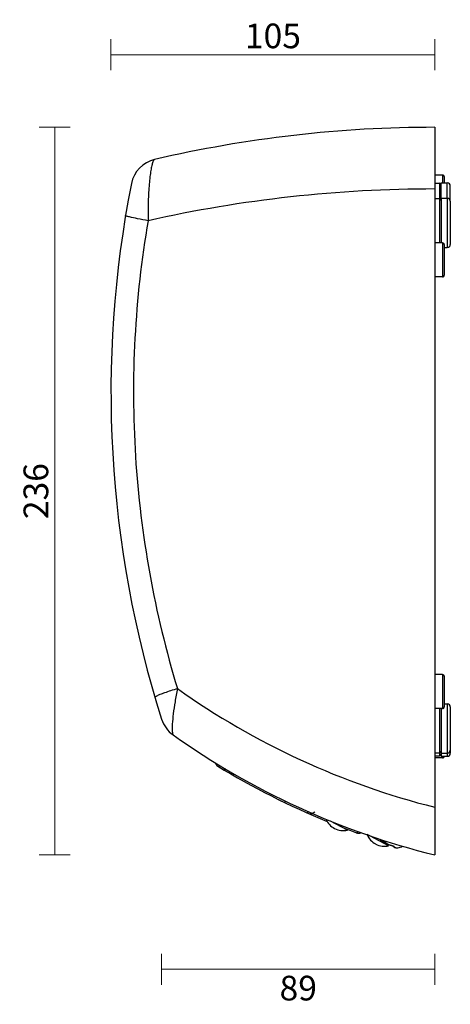
# Model space of a CAD drawing. Units: millimetres. Extents: x -30 to 433, y -147 to 273.
# Drawn here: x -30 to 110, y -48 to 271 of the extents above; entities that cross this region are included whole.
import ezdxf

# ---------------------------------------------------------------- set-up
doc = ezdxf.new("R2010")
doc.units = ezdxf.units.MM
doc.layers.get('0').update_dxf_attribs({"color": 255})
doc.layers.add('DIMENSION', color=255, linetype='Continuous')
doc.styles.get("Standard").update_dxf_attribs({"font": 'swiss.ttf', "height": 8})
doc.dimstyles.new('RG Dimension Lines', dxfattribs={"dimscale": 12, "dimtxt": 8, "dimasz": 3.5, "dimexe": 5, "dimexo": 1, "dimgap": 2, "dimtad": 2, "dimdec": 0, "dimzin": 0, "dimdsep": 46, "dimtxsty": 'Standard', "dimblk": 'NONE', "dimcen": 0, "dimclrd": 256, "dimclre": 256, "dimclrt": 7, "dimadec": 0, "dimazin": 0, "dimtfac": 1, "dimtdec": 0, "dimtmove": 0, "dimatfit": 3, "dimldrblk": 'NONE', "dimfxl": 5, "dimfxlon": 1, "dimtolj": 1, "dimtzin": 0, "dimlwd": 0, "dimlwe": 0, "dimarcsym": 0})

# ---------------------------------------------------------------- blocks, each defined once
blk = doc.blocks.new('*D1')
at = {"layer": 'Defpoints', "color": 0, "transparency": 16777216}
for p in [(105, 259.54), (105, 236), (0, 150)]:
    blk.add_point(p, dxfattribs=at)
at = {"layer": 'DIMENSION', "lineweight": 0, "transparency": 16777216}
for p, q in [((0, 254.54), (0, 264.54)), ((105, 254.54), (105, 264.54)), ((0, 259.54), (105, 259.54))]:
    blk.add_line(p, q, dxfattribs=at)
at = {"layer": 'DIMENSION', "color": 7, "transparency": 16777216, "insert": (52.5, 265.65), "char_height": 8, "attachment_point": 5}
blk.add_mtext('\\A1;105', dxfattribs=at)
blk = doc.blocks.new('_None')
blk = doc.blocks.new('*D2')
at = {"layer": 'Defpoints', "color": 0, "transparency": 16777216}
for p in [(16.42, 44.05), (105, 0), (16.42, -37.08)]:
    blk.add_point(p, dxfattribs=at)
at = {"layer": 'DIMENSION', "lineweight": 0, "transparency": 16777216}
for p, q in [((16.42, -32.08), (16.42, -42.08)), ((105, -32.08), (105, -42.08)), ((105, -37.08), (16.42, -37.08))]:
    blk.add_line(p, q, dxfattribs=at)
at = {"layer": 'DIMENSION', "color": 7, "transparency": 16777216, "insert": (60.71, -43.19), "char_height": 8, "attachment_point": 5}
blk.add_mtext('\\A1;89', dxfattribs=at)
blk = doc.blocks.new('*D3')
at = {"layer": 'Defpoints', "color": 0, "transparency": 16777216}
for p in [(-18.23, 236), (105, 236), (105, 0)]:
    blk.add_point(p, dxfattribs=at)
at = {"layer": 'DIMENSION', "lineweight": 0, "transparency": 16777216}
for p, q in [((-13.23, 236), (-23.23, 236)), ((-18.23, 0), (-18.23, 236)), ((-13.23, 0), (-23.23, 0))]:
    blk.add_line(p, q, dxfattribs=at)
at = {"layer": 'DIMENSION', "color": 7, "transparency": 16777216, "insert": (-24.34, 118), "char_height": 8, "attachment_point": 5, "rotation": 90}
blk.add_mtext('\\A1;236', dxfattribs=at)

msp = doc.modelspace()

# ---------------------------------------------------------------- linework, layer by layer
at = {"color": 7, "linetype": 'Continuous'}
for p, q in [((105, 236), (105, 0)), ((107.5, 220.5), (105, 220.5)), ((107.5, 220.5), (107.5, 218)), ((105, 217.9), (106.51, 217.87)), ((106.51, 217.87), (106.51, 198.5)), ((107, 213), (107, 218)), ((107, 218), (109, 218)), ((108, 220), (108, 218)), ((109, 213), (109, 218)), ((110, 212), (110, 217)), ((105, 212.9), (106.51, 212.87)), ((107, 213), (107, 198.5)), ((107, 213), (109, 213)), ((109, 213), (109, 197)), ((110, 212), (110, 198)), ((107.5, 198.5), (105, 198.5)), ((107.5, 198.5), (107.5, 187.5)), ((108, 198), (108, 188)), ((108, 197), (109, 197)), ((107.5, 187.5), (105, 187.5)), ((107.5, 58.5), (105, 58.5)), ((107.5, 58.5), (107.5, 47.5)), ((108, 58), (108, 48)), ((108, 49), (109, 49)), ((109, 49), (109, 33)), ((110, 48), (110, 34)), ((107.5, 47.5), (105, 47.5)), ((106.51, 47.5), (106.51, 32.13)), ((107, 47.5), (107, 33)), ((105, 33.1), (106.51, 33.13)), ((105, 32.1), (106.51, 32.13)), ((107, 33), (109, 33)), ((107, 33), (107, 32)), ((107, 32), (109, 32)), ((107.5, 32), (107.5, 31.5)), ((109, 33), (109, 32)), ((110, 34), (110, 33)), ((107.5, 31.5), (105, 31.5)), ((54.33, 17.96), (54.48, 17.89)), ((54.85, 17.71), (55.2, 17.53)), ((55.2, 17.53), (55.26, 17.51)), ((55.26, 17.51), (55.31, 17.48)), ((56.47, 16.92), (56.52, 16.9)), ((56.66, 16.83), (56.69, 16.82)), ((76.71, 8.03), (71.14, 11)), ((72.45, 8.6), (72.5, 8.57)), ((74.86, 9.02), (75.07, 9.43)), ((82.96, 6.75), (84.02, 6.19)), ((90.02, 3), (84.12, 6.14)), ((84.81, 5.77), (84.87, 5.88)), ((85.76, 3.57), (85.81, 3.54)), ((87.28, 4.96), (87.35, 4.86)), ((87.28, 4.96), (87.28, 4.96)), ((88.17, 3.98), (88.28, 4.19)), ((88.77, 4.11), (88.77, 4.11)), ((88.89, 4.06), (88.89, 4.06)), ((88.89, 4.06), (88.89, 4.06)), ((91.28, 2.95), (91.28, 2.95)), ((91.28, 2.95), (91.28, 2.95)), ((92.83, 2.28), (93, 2.29)), ((93, 2.29), (93, 2.29))]:
    msp.add_line(p, q, dxfattribs=at)
for points in [[(54.72, 17.77), (54.74, 17.76), (54.76, 17.75), (54.85, 17.71)], [(55.31, 17.48), (55.36, 17.46), (55.39, 17.44), (55.56, 17.36)], [(87.28, 4.96), (87.38, 4.82), (87.49, 4.69), (87.62, 4.56), (87.76, 4.45), (87.91, 4.35), (88.07, 4.27), (88.24, 4.2), (88.42, 4.15), (88.6, 4.12), (88.77, 4.11)], [(87.35, 4.86), (87.46, 4.72), (87.59, 4.59), (87.73, 4.47), (87.89, 4.37), (88.05, 4.28), (88.22, 4.21), (88.4, 4.16), (88.58, 4.12), (88.77, 4.11)], [(88.77, 4.11), (88.78, 4.11), (88.81, 4.1), (88.84, 4.09), (88.86, 4.08), (88.89, 4.06)], [(88.89, 4.06), (89.2, 3.83), (89.51, 3.63), (89.84, 3.45), (90.18, 3.29), (90.54, 3.15), (90.9, 3.04), (91.28, 2.95)], [(91.28, 2.95), (91.31, 2.94), (91.34, 2.93), (91.36, 2.91), (91.38, 2.89), (91.39, 2.89)], [(91.32, 2.93), (91.33, 2.93), (91.33, 2.93)], [(91.39, 2.89), (91.51, 2.76), (91.65, 2.65), (91.8, 2.54), (91.96, 2.46), (92.13, 2.38), (92.3, 2.33), (92.48, 2.3), (92.65, 2.28), (92.83, 2.28)]]:
    msp.add_lwpolyline(points, dxfattribs=at)
for centre, radius, start, end in [((105, -164), 400, 90, 103.1266), ((16.43, 215.81), 10, 103.1268, 168.84), ((107.5, 220), 0.5, 359.9992, 90), ((350, 150), 350, 168.8395, 197.6208), ((106.5, 217.37), 0.5, 359.9995, 89), ((109, 217), 1, 0, 90), ((104.95, -208.74), 424.74, 89.9931, 102.6377), ((106.5, 212.37), 0.5, 359.9995, 89), ((109, 212), 1, 0, 90), ((107.5, 198), 0.5, 359.9992, 90), ((109, 198), 1, 270, 0), ((107.5, 188), 0.5, 270, 0.0008), ((107.5, 58), 0.5, 359.9992, 90), ((166.05, 257.74), 249.84, 234.6601, 255.8549), ((107.5, 48), 0.5, 270, 0.0008), ((109, 48), 1, 0, 90), ((25.95, 47.08), 10, 197.6208, 234.5942), ((165, 242.69), 250, 234.5941, 256.1135), ((106.5, 33.63), 0.5, 271, 0.0005), ((106.5, 32.63), 0.5, 271, 0.0005), ((107.5, 32), 0.5, 270, 0.0008), ((109, 34), 1, 270, 0), ((109, 33), 1, 270, 0), ((35.65, 30.51), 2, 196.0255, 238.6357), ((164.99, 242.7), 250.5, 238.6357, 247.7383), ((40.44, 26.58), 3.74, 158.1038, 159.9612), ((57.26, 17.87), 1.2, 211.4059, 229.1515), ((64.62, 15.16), 1.81, 246.2199, 253.5891), ((75.26, 13.9), 6, 202.9794, 241.9857), ((75.32, 13.87), 6, 241.9857, 283.3965), ((164.99, 242.7), 250.5, 248.9861, 250.0742), ((80.3, 9.07), 2, 250.0742, 290.0299), ((88.58, 8.86), 6, 200.5749, 202.9833), ((88.58, 8.86), 6, 203.1783, 241.9857), ((88.63, 8.83), 6, 241.9857, 283.3965), ((90.66, 7.1), 4, 209.9076, 212.4036), ((88.69, 5.86), 1.67, 212.3927, 217.2601), ((92.78, 3.87), 1.6, 269.7704, 272.3328), ((92.78, 3.9), 1.62, 272.3279, 272.6773), ((92.78, 3.91), 1.63, 272.6788, 273.9999), ((92.78, 3.95), 1.67, 274.0045, 277.5856), ((92.47, 6.26), 4, 277.5673, 301.0085)]:
    msp.add_arc(centre, radius, start, end, dxfattribs=at)
for points, knots in [([(13.58, 224.77), (13.43, 224.4), (13.18, 223.49), (12.88, 221.89), (12.6, 219.88), (12.37, 217.5), (12.19, 214.82), (12.02, 210.86), (11.99, 207.79), (12.02, 205.71)], [0, 0, 0, 0, 0.061923, 0.14726, 0.254177, 0.379928, 0.521179, 0.674196, 1, 1, 1, 1]), ([(13.87, 225.32), (13.84, 225.28), (13.73, 225.11), (13.64, 224.92), (13.58, 224.77)], [0, 0, 0, 0, 0.208775, 1, 1, 1, 1]), ([(14.16, 225.55), (14.13, 225.54), (14.01, 225.5), (13.93, 225.4), (13.87, 225.32)], [0, 0, 0, 0, 0.207764, 1, 1, 1, 1]), ([(6.03, 206.91), (5.84, 206.96), (5.51, 207.04), (5.14, 207.15), (4.92, 207.23), (4.82, 207.27), (4.76, 207.3), (4.73, 207.34), (4.73, 207.35)], [0, 0, 0, 0, 0.423324, 0.732449, 0.842604, 0.922935, 0.974077, 1, 1, 1, 1]), ([(12.02, 205.71), (10.87, 205.92), (8.86, 206.29), (6.87, 206.71), (6.03, 206.91)], [0, 0, 0, 0, 0.575847, 1, 1, 1, 1]), ([(12.02, 205.71), (9.87, 193.11), (7.02, 167.63), (7.21, 129.2), (11.84, 91.06), (17.84, 66.16), (21.54, 53.94)], [0, 0, 0, 0, 0.250056, 0.500222, 0.750255, 1, 1, 1, 1]), ([(14.28, 51.19), (14.28, 51.18), (14.26, 51.16), (14.25, 51.13), (14.26, 51.12)], [0, 0, 0, 0, 0.314976, 1, 1, 1, 1]), ([(14.8, 51.52), (14.69, 51.47), (14.53, 51.38), (14.36, 51.26), (14.3, 51.21), (14.28, 51.19)], [0, 0, 0, 0, 0.633632, 0.849414, 1, 1, 1, 1]), ([(21.54, 53.94), (20.8, 53.71), (19.42, 53.27), (17.52, 52.62), (16.01, 52.06), (15.15, 51.7), (14.8, 51.52)], [0, 0, 0, 0, 0.323583, 0.609012, 0.838992, 1, 1, 1, 1]), ([(21.54, 53.94), (21.25, 52.53), (20.75, 49.8), (20.2, 45.95), (19.91, 43.08), (19.83, 41.18), (19.84, 40.4), (19.86, 40.05)], [0, 0, 0, 0, 0.308801, 0.593715, 0.832027, 0.926135, 1, 1, 1, 1]), ([(19.86, 40.05), (19.88, 39.8), (19.91, 39.46), (20.03, 39.08), (20.11, 38.96), (20.16, 38.93)], [0, 0, 0, 0, 0.648439, 0.857458, 1, 1, 1, 1]), ([(36.87, 27.44), (36.86, 27.44), (36.84, 27.49), (36.85, 27.64), (36.9, 27.76), (36.93, 27.86)], [0, 0, 0, 0, 0.116369, 0.313696, 1, 1, 1, 1]), ([(63.82, 13.53), (63.81, 13.54), (63.8, 13.57), (63.81, 13.66), (63.83, 13.74), (63.85, 13.8)], [0, 0, 0, 0, 0.101578, 0.295139, 1, 1, 1, 1]), ([(63.85, 13.8), (63.85, 13.82), (63.87, 13.9), (63.9, 13.98), (63.92, 14.04)], [0, 0, 0, 0, 0.222799, 1, 1, 1, 1]), ([(64.1, 13.42), (64.29, 13.37), (64.69, 13.32), (65.08, 13.39), (65.27, 13.46)], [0, 0, 0, 0, 0.49756, 1, 1, 1, 1]), ([(65.27, 13.46), (65.49, 13.54), (65.78, 13.71), (66.02, 13.94), (66.07, 14)], [0, 0, 0, 0, 0.746834, 1, 1, 1, 1]), ([(79.53, 7.22), (79.6, 7.2), (79.76, 7.26), (79.92, 7.41), (80.01, 7.52), (80.06, 7.58)], [0, 0, 0, 0, 0.364505, 0.646396, 1, 1, 1, 1]), ([(87.36, 4.84), (87.44, 4.74), (87.62, 4.55), (87.95, 4.36), (88.33, 4.26), (88.58, 4.27), (88.71, 4.29)], [0, 0, 0, 0, 0.259826, 0.504109, 0.74517, 1, 1, 1, 1]), ([(88.77, 4.11), (88.76, 4.11), (88.75, 4.11), (88.73, 4.13), (88.71, 4.17), (88.7, 4.22), (88.71, 4.27), (88.71, 4.29)], [0, 0, 0, 0, 0.094158, 0.183818, 0.386971, 0.657381, 1, 1, 1, 1]), ([(88.71, 4.29), (89.1, 3.93), (90, 3.33), (91.04, 3.02), (91.57, 2.96)], [0, 0, 0, 0, 0.499997, 1, 1, 1, 1]), ([(88.89, 4.06), (88.87, 4.08), (88.8, 4.15), (88.74, 4.23), (88.71, 4.29)], [0, 0, 0, 0, 0.23876, 1, 1, 1, 1]), ([(91.28, 2.95), (91.3, 2.94), (91.4, 2.93), (91.5, 2.94), (91.57, 2.96)], [0, 0, 0, 0, 0.238756, 1, 1, 1, 1]), ([(91.39, 2.89), (91.39, 2.88), (91.4, 2.87), (91.43, 2.86), (91.47, 2.88), (91.52, 2.91), (91.55, 2.94), (91.57, 2.96)], [0, 0, 0, 0, 0.093783, 0.18311, 0.386014, 0.657013, 1, 1, 1, 1]), ([(91.57, 2.96), (91.6, 2.9), (91.67, 2.8), (91.79, 2.66), (91.93, 2.55), (92.13, 2.42), (92.41, 2.31), (92.65, 2.28), (92.78, 2.28)], [0, 0, 0, 0, 0.13052, 0.255636, 0.377959, 0.498649, 0.742688, 1, 1, 1, 1])]:
    msp.add_open_spline(points, degree=3, knots=knots, dxfattribs=at)

# ---------------------------------------------------------------- dimensions: what is measured, and where the dimension line sits
at = {"layer": 'DIMENSION'}
for base, p1, p2, picture, middle in [((105, 259.54), (0, 150), (105, 236), '*D1', (52.5, 265.65)), ((16.42, -37.08), (105, 0), (16.42, 44.05), '*D2', (60.71, -43.19))]:
    dim = msp.add_linear_dim(base=base, p1=p1, p2=p2, dimstyle='RG Dimension Lines', dxfattribs=at)
    dim.commit()
    dim.dimension.update_dxf_attribs({"geometry": picture, "text_midpoint": middle})
dim = msp.add_linear_dim(base=(-18.23, 236), p1=(105, 0), p2=(105, 236), angle=90, dimstyle='RG Dimension Lines', dxfattribs=at)
dim.commit()
dim.dimension.update_dxf_attribs({"geometry": '*D3', "text_midpoint": (-24.34, 118)})

doc.saveas('drawing.dxf')
